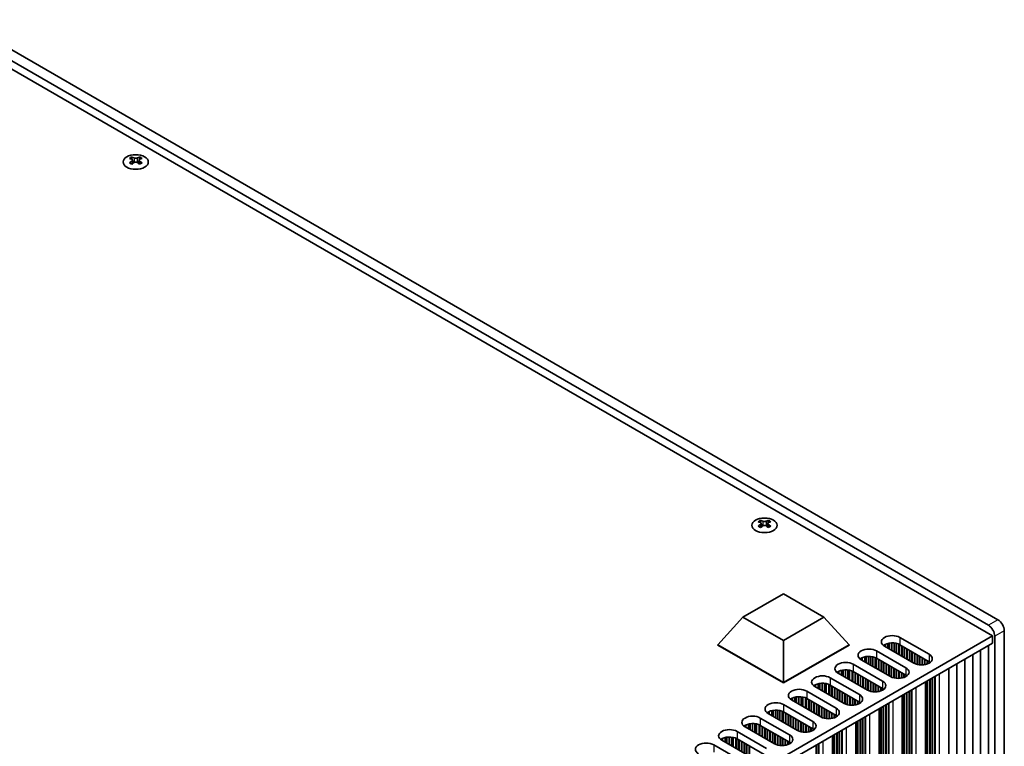
# Model space of a CAD drawing. Units: millimetres. Extents: x 0 to 9228, y 0 to 1686.
# Drawn here: x 307 to 526, y 319 to 480 of the extents above; entities that cross this region are included whole.
import ezdxf

# ---------------------------------------------------------------- set-up
doc = ezdxf.new("R2010")
doc.units = ezdxf.units.MM
doc.header["$LTSCALE"] = 3.5
doc.layers.add('Visible (ISO)', color=7, linetype='Continuous', lineweight=35)
doc.layers.add('Visible Narrow (ISO)', color=7, linetype='Continuous', lineweight=25)

msp = doc.modelspace()

# ---------------------------------------------------------------- linework, layer by layer
at = {"layer": 'Visible (ISO)'}
for p, q in [((291.8396, 479.0445), (522.3564, 345.9556)), ((524.4777, 347.1803), (293.9609, 480.2692)), ((523.2403, 343.6081), (290.6022, 477.9218)), ((332.1977, 449.8162), (332.1977, 449.5996)), ((332.3265, 449.1307), (332.3265, 448.309)), ((333.8014, 449.1307), (333.8014, 448.309)), ((333.9301, 449.8162), (333.9301, 449.5996)), ((471.7806, 369.228), (471.7806, 369.0114)), ((471.9094, 368.5424), (471.9094, 367.7207)), ((473.3843, 368.5424), (473.3843, 367.7207)), ((473.513, 369.228), (473.513, 369.0114)), ((467.8681, 347.7723), (476.8541, 352.9603)), ((476.8541, 352.9603), (485.8401, 347.7723)), ((462.2877, 341.6485), (467.8681, 347.7723)), ((476.8541, 342.5842), (467.8681, 347.7723)), ((485.8401, 347.7723), (476.8541, 342.5842)), ((491.4205, 341.6485), (485.8401, 347.7723)), ((364.6355, 252.0376), (523.2403, 343.6081)), ((502.6989, 343.2611), (509.2042, 339.5052)), ((523.2403, 343.6081), (523.2403, 341.9751)), ((523.7706, 343.5061), (523.7706, 202.2522)), ((525.892, 203.4769), (525.892, 344.7308)), ((364.6716, 250.4255), (523.2403, 341.9751)), ((462.2877, 341.6485), (462.2877, 341.5669)), ((476.8541, 333.2386), (462.2877, 341.6485)), ((462.2877, 341.5669), (476.8541, 333.157)), ((476.8541, 333.2386), (476.8541, 342.5842)), ((491.4205, 341.6485), (476.8541, 333.2386)), ((476.8541, 333.157), (491.4205, 341.5669)), ((491.4205, 341.6485), (491.4205, 341.5669)), ((499.3047, 341.6281), (499.3047, 341.3015)), ((505.8101, 337.5456), (499.3047, 341.3015)), ((499.4897, 341.7244), (499.4897, 341.1947)), ((500.0596, 341.9227), (500.0596, 340.8657)), ((500.4325, 341.9944), (500.4325, 340.6504)), ((500.9503, 342.0336), (500.9503, 340.3515)), ((501.4573, 342.0088), (501.4573, 340.0587)), ((501.8484, 341.9449), (501.8484, 339.8329)), ((502.4165, 341.7676), (502.4165, 339.5049)), ((502.6245, 341.6692), (502.6245, 339.3849)), ((509.2042, 337.8722), (502.6989, 341.6281)), ((503.1231, 341.3832), (503.1231, 339.097)), ((503.1938, 341.3423), (503.1938, 339.0562)), ((503.6888, 341.0566), (503.6888, 338.7704)), ((503.7595, 341.0157), (503.7595, 338.7296)), ((522.4043, 341.4925), (522.4043, 204.2117)), ((494.8977, 338.9425), (494.8977, 337.8855)), ((495.2706, 339.0142), (495.2706, 337.6702)), ((495.7884, 339.0534), (495.7884, 337.3712)), ((496.2955, 339.0286), (496.2955, 337.0785)), ((496.6865, 338.9647), (496.6865, 336.8527)), ((497.537, 340.2809), (504.0424, 336.525)), ((504.2545, 340.73), (504.2545, 338.4438)), ((504.3252, 340.6892), (504.3252, 338.403)), ((504.8202, 340.4034), (504.8202, 338.1172)), ((504.8909, 340.3626), (504.8909, 338.0764)), ((505.3859, 340.0768), (505.3859, 337.7906)), ((505.4566, 340.036), (505.4566, 337.7498)), ((505.9515, 339.7502), (505.9515, 337.4703)), ((506.0223, 339.7094), (506.0223, 337.4369)), ((506.5172, 339.4236), (506.5172, 337.2632)), ((506.5879, 339.3828), (506.5879, 337.2455)), ((507.0829, 339.097), (507.0829, 337.1616)), ((507.1536, 339.0562), (507.1536, 337.1549)), ((518.8688, 339.4512), (518.8688, 202.1705)), ((520.6366, 340.4719), (520.6366, 203.1911)), ((492.3751, 337.3007), (498.8805, 333.5448)), ((494.1429, 338.6479), (494.1429, 338.3213)), ((500.6482, 334.5654), (494.1429, 338.3213)), ((494.3279, 338.7442), (494.3279, 338.2145)), ((497.2546, 338.7874), (497.2546, 336.5247)), ((497.4626, 338.689), (497.4626, 336.4046)), ((504.0424, 334.892), (497.537, 338.6479)), ((497.9612, 338.403), (497.9612, 336.1168)), ((498.0319, 338.3621), (498.0319, 336.0759)), ((498.5269, 338.0764), (498.5269, 335.7902)), ((498.5976, 338.0355), (498.5976, 335.7493)), ((499.0926, 337.7498), (499.0926, 335.4636)), ((499.1633, 337.7089), (499.1633, 335.4227)), ((499.6583, 337.4232), (499.6583, 335.137)), ((499.729, 337.3823), (499.729, 335.0961)), ((500.224, 337.0966), (500.224, 334.8104)), ((500.2947, 337.0557), (500.2947, 334.7696)), ((500.7897, 336.77), (500.7897, 334.4901)), ((500.8604, 336.7291), (500.8604, 334.4566)), ((507.6486, 338.7704), (507.6486, 337.1422)), ((507.7193, 338.7296), (507.7193, 337.1452)), ((508.2143, 338.4438), (508.2143, 337.2013)), ((508.285, 338.403), (508.285, 337.2146)), ((508.78, 338.1172), (508.78, 337.3507)), ((508.8507, 338.0764), (508.8507, 337.3772)), ((509.3457, 337.7831), (509.3457, 337.6347)), ((509.4164, 337.7321), (509.4164, 337.6858)), ((515.3333, 337.41), (515.3333, 200.1293)), ((517.101, 338.4306), (517.101, 201.1499)), ((488.981, 335.6677), (488.981, 335.3411)), ((495.4864, 331.5852), (488.981, 335.3411)), ((489.166, 335.764), (489.166, 335.2343)), ((489.7359, 335.9623), (489.7359, 334.9053)), ((490.1088, 336.034), (490.1088, 334.69)), ((490.6266, 336.0732), (490.6266, 334.391)), ((491.1336, 336.0484), (491.1336, 334.0983)), ((491.5247, 335.9845), (491.5247, 333.8725)), ((492.0928, 335.8072), (492.0928, 333.5445)), ((492.3007, 335.7088), (492.3007, 333.4244)), ((498.8805, 331.9118), (492.3751, 335.6677)), ((492.7994, 335.4227), (492.7994, 333.1366)), ((492.8701, 335.3819), (492.8701, 333.0957)), ((493.365, 335.0961), (493.365, 332.81)), ((493.4358, 335.0553), (493.4358, 332.7691)), ((493.9307, 334.7696), (493.9307, 332.4834)), ((494.0014, 334.7287), (494.0014, 332.4425)), ((494.4964, 334.443), (494.4964, 332.1568)), ((501.3553, 336.4434), (501.3553, 334.2829)), ((501.4261, 336.4025), (501.4261, 334.2652)), ((501.921, 336.1168), (501.921, 334.1814)), ((501.9917, 336.0759), (501.9917, 334.1747)), ((502.4867, 335.7902), (502.4867, 334.162)), ((502.5574, 335.7493), (502.5574, 334.165)), ((503.0524, 335.4636), (503.0524, 334.2211)), ((503.1231, 335.4227), (503.1231, 334.2344)), ((503.6181, 335.137), (503.6181, 334.3705)), ((503.6888, 335.0961), (503.6888, 334.397)), ((504.1838, 334.8029), (504.1838, 334.6545)), ((504.2545, 334.7519), (504.2545, 334.7056)), ((510.477, 334.6063), (510.477, 199.3944)), ((510.5477, 334.6471), (510.5477, 199.1086)), ((513.5655, 336.3894), (513.5655, 199.1086)), ((476.8541, 333.2386), (476.8541, 333.157)), ((483.8191, 332.6875), (483.8191, 332.3609)), ((490.3245, 328.605), (483.8191, 332.3609)), ((484.0041, 332.7837), (484.0041, 332.2541)), ((484.574, 332.9821), (484.574, 331.9251)), ((484.9469, 333.0538), (484.9469, 331.7098)), ((485.4647, 333.093), (485.4647, 331.4108)), ((485.9717, 333.0681), (485.9717, 331.1181)), ((486.3628, 333.0043), (486.3628, 330.8923)), ((486.9309, 332.827), (486.9309, 330.5643)), ((487.1389, 332.7286), (487.1389, 330.4442)), ((487.2132, 334.3205), (493.7186, 330.5646)), ((493.7186, 328.9316), (487.2132, 332.6875)), ((487.6375, 332.4425), (487.6375, 330.1563)), ((487.7082, 332.4017), (487.7082, 330.1155)), ((494.5671, 334.4021), (494.5671, 332.1159)), ((495.0621, 334.1164), (495.0621, 331.8302)), ((495.1328, 334.0755), (495.1328, 331.7893)), ((495.6278, 333.7898), (495.6278, 331.5099)), ((495.6985, 333.7489), (495.6985, 331.4764)), ((496.1935, 333.4632), (496.1935, 331.3027)), ((496.2642, 333.4223), (496.2642, 331.285)), ((496.7592, 333.1366), (496.7592, 331.2012)), ((496.8299, 333.0957), (496.8299, 331.1945)), ((497.3248, 332.81), (497.3248, 331.1818)), ((497.3956, 332.7691), (497.3956, 331.1848)), ((497.8905, 332.4834), (497.8905, 331.2409)), ((497.9612, 332.4425), (497.9612, 331.2542)), ((508.4036, 333.4092), (508.4036, 196.1284)), ((508.78, 333.6265), (508.78, 200.3742)), ((508.8507, 333.6673), (508.8507, 200.0884)), ((509.3457, 333.9531), (509.3457, 200.0476)), ((509.4164, 333.9939), (509.4164, 199.7618)), ((509.9113, 334.2797), (509.9113, 199.721)), ((509.9821, 334.3205), (509.9821, 199.4352)), ((479.785, 330.0736), (479.785, 328.7296)), ((480.3028, 330.1128), (480.3028, 328.4306)), ((480.8098, 330.0879), (480.8098, 328.1379)), ((482.0513, 331.3403), (488.5567, 327.5844)), ((488.2032, 332.1159), (488.2032, 329.8297)), ((488.2739, 332.0751), (488.2739, 329.7889)), ((488.7688, 331.7893), (488.7688, 329.5031)), ((488.8396, 331.7485), (488.8396, 329.4623)), ((489.3345, 331.4627), (489.3345, 329.1765)), ((489.4052, 331.4219), (489.4052, 329.1357)), ((489.9002, 331.1361), (489.9002, 328.85)), ((489.9709, 331.0953), (489.9709, 328.8091)), ((490.4659, 330.8095), (490.4659, 328.5297)), ((490.5366, 330.7687), (490.5366, 328.4962)), ((491.0316, 330.4829), (491.0316, 328.3225)), ((491.1023, 330.4421), (491.1023, 328.3048)), ((491.5973, 330.1563), (491.5973, 328.221)), ((491.668, 330.1155), (491.668, 328.2143)), ((498.4562, 332.1568), (498.4562, 331.3903)), ((498.5269, 332.1159), (498.5269, 331.4168)), ((499.0219, 331.8227), (499.0219, 331.6743)), ((499.0926, 331.7717), (499.0926, 331.7254)), ((503.2417, 330.429), (503.2417, 193.1482)), ((503.6181, 330.6462), (503.6181, 197.394)), ((503.6888, 330.6871), (503.6888, 197.1082)), ((504.1838, 330.9728), (504.1838, 197.0674)), ((504.2545, 331.0137), (504.2545, 196.7816)), ((504.7495, 331.2994), (504.7495, 196.7408)), ((504.8202, 331.3403), (504.8202, 196.455)), ((505.3151, 331.626), (505.3151, 196.4142)), ((505.3859, 331.6669), (505.3859, 196.1284)), ((476.8895, 328.3601), (483.3948, 324.6042)), ((478.6572, 329.7073), (478.6572, 329.3807)), ((485.1626, 325.6248), (478.6572, 329.3807)), ((478.8422, 329.8035), (478.8422, 329.2739)), ((479.4121, 330.0019), (479.4121, 328.9448)), ((481.2009, 330.024), (481.2009, 327.9121)), ((481.769, 329.8468), (481.769, 327.5841)), ((481.977, 329.7484), (481.977, 327.464)), ((488.5567, 325.9514), (482.0513, 329.7073)), ((482.4756, 329.4623), (482.4756, 327.1761)), ((482.5463, 329.4215), (482.5463, 327.1353)), ((483.0413, 329.1357), (483.0413, 326.8495)), ((483.112, 329.0949), (483.112, 326.8087)), ((483.607, 328.8091), (483.607, 326.5229)), ((483.6777, 328.7683), (483.6777, 326.4821)), ((484.1727, 328.4825), (484.1727, 326.1963)), ((484.2434, 328.4417), (484.2434, 326.1555)), ((484.7383, 328.1559), (484.7383, 325.8697)), ((484.8091, 328.1151), (484.8091, 325.8289)), ((492.163, 329.8297), (492.163, 328.2016)), ((492.2337, 329.7889), (492.2337, 328.2046)), ((492.7286, 329.5031), (492.7286, 328.2607)), ((492.7994, 329.4623), (492.7994, 328.2739)), ((493.2943, 329.1765), (493.2943, 328.4101)), ((493.365, 329.1357), (493.365, 328.4366)), ((493.86, 328.8425), (493.86, 328.6941)), ((493.9307, 328.7914), (493.9307, 328.7452)), ((499.0219, 327.9926), (499.0219, 194.0872)), ((499.0926, 328.0335), (499.0926, 193.8014)), ((499.5876, 328.3192), (499.5876, 193.7606)), ((499.6583, 328.3601), (499.6583, 193.4748)), ((500.1533, 328.6458), (500.1533, 193.434)), ((500.224, 328.6867), (500.224, 193.1482)), ((473.4953, 326.7271), (473.4953, 326.4005)), ((480.0007, 322.6446), (473.4953, 326.4005)), ((473.6803, 326.8233), (473.6803, 326.2937)), ((474.2502, 327.0217), (474.2502, 325.9646)), ((474.6231, 327.0934), (474.6231, 325.7493)), ((475.1409, 327.1326), (475.1409, 325.4504)), ((475.6479, 327.1077), (475.6479, 325.1577)), ((476.039, 327.0438), (476.039, 324.9319)), ((476.6071, 326.8666), (476.6071, 324.6039)), ((476.8151, 326.7682), (476.8151, 324.4838)), ((483.3948, 322.9712), (476.8895, 326.7271)), ((477.3137, 326.4821), (477.3137, 324.1959)), ((477.3844, 326.4413), (477.3844, 324.1551)), ((477.8794, 326.1555), (477.8794, 323.8693)), ((477.9501, 326.1147), (477.9501, 323.8285)), ((478.4451, 325.8289), (478.4451, 323.5427)), ((478.5158, 325.7881), (478.5158, 323.5019)), ((485.304, 327.8293), (485.304, 325.5494)), ((485.3747, 327.7885), (485.3747, 325.516)), ((485.8697, 327.5027), (485.8697, 325.3423)), ((485.9404, 327.4619), (485.9404, 325.3246)), ((486.4354, 327.1761), (486.4354, 325.2408)), ((486.5061, 327.1353), (486.5061, 325.2341)), ((487.0011, 326.8495), (487.0011, 325.2214)), ((487.0718, 326.8087), (487.0718, 325.2244)), ((487.5668, 326.5229), (487.5668, 325.2805)), ((487.6375, 326.4821), (487.6375, 325.2937)), ((488.1325, 326.1963), (488.1325, 325.4299)), ((488.2032, 326.1555), (488.2032, 325.4564)), ((488.6981, 325.8623), (488.6981, 325.7139)), ((488.7688, 325.8112), (488.7688, 325.7649)), ((495.0621, 325.7064), (495.0621, 190.168)), ((498.0799, 327.4487), (498.0799, 190.168)), ((498.4562, 327.666), (498.4562, 194.4138)), ((498.5269, 327.7069), (498.5269, 194.128)), ((468.3335, 323.7468), (468.3335, 323.4202)), ((468.5185, 323.8431), (468.5185, 323.3134)), ((469.0883, 324.0415), (469.0883, 322.9844)), ((469.4612, 324.1131), (469.4612, 322.7691)), ((469.979, 324.1524), (469.979, 322.4702)), ((470.4861, 324.1275), (470.4861, 322.1774)), ((470.8771, 324.0636), (470.8771, 321.9517)), ((471.4452, 323.8864), (471.4452, 321.6237)), ((471.6532, 323.788), (471.6532, 321.5036)), ((471.7276, 325.3798), (478.233, 321.624)), ((478.233, 319.991), (471.7276, 323.7468)), ((479.0108, 325.5023), (479.0108, 323.2161)), ((479.0815, 325.4615), (479.0815, 323.1753)), ((479.5765, 325.1757), (479.5765, 322.8895)), ((479.6472, 325.1349), (479.6472, 322.8487)), ((480.1421, 324.8491), (480.1421, 322.5692)), ((480.2129, 324.8083), (480.2129, 322.5358)), ((480.7078, 324.5225), (480.7078, 322.3621)), ((480.7785, 324.4817), (480.7785, 322.3444)), ((481.2735, 324.1959), (481.2735, 322.2606)), ((481.3442, 324.1551), (481.3442, 322.2538)), ((481.8392, 323.8693), (481.8392, 322.2411)), ((481.9099, 323.8285), (481.9099, 322.2442)), ((482.4049, 323.5427), (482.4049, 322.3002)), ((492.918, 324.4685), (492.918, 187.1878)), ((493.2943, 324.6858), (493.2943, 191.4336)), ((493.365, 324.7266), (493.365, 191.1478)), ((493.86, 325.0124), (493.86, 191.107)), ((493.9307, 325.0532), (493.9307, 190.8212)), ((494.4257, 325.339), (494.4257, 190.7804)), ((494.4964, 325.3798), (494.4964, 190.4946)), ((494.9914, 325.6656), (494.9914, 190.4538)), ((466.5657, 322.3996), (473.0711, 318.6437)), ((474.8388, 319.6644), (468.3335, 323.4202)), ((472.1518, 323.5019), (472.1518, 321.2157)), ((472.2226, 323.4611), (472.2226, 321.1749)), ((472.7175, 323.1753), (472.7175, 320.8891)), ((472.7882, 323.1345), (472.7882, 320.8483)), ((473.2832, 322.8487), (473.2832, 320.5625)), ((473.3539, 322.8079), (473.3539, 320.5217)), ((473.8489, 322.5221), (473.8489, 320.2359)), ((473.9196, 322.4813), (473.9196, 320.1951)), ((474.4146, 322.1955), (474.4146, 319.9093)), ((474.4853, 322.1547), (474.4853, 319.8685)), ((474.9803, 321.8689), (474.9803, 319.589)), ((475.051, 321.8281), (475.051, 319.5556)), ((475.546, 321.5423), (475.546, 319.3819)), ((475.6167, 321.5015), (475.6167, 319.3642)), ((482.4756, 323.5019), (482.4756, 322.3135)), ((482.9706, 323.2161), (482.9706, 322.4496)), ((483.0413, 323.1753), (483.0413, 322.4762)), ((483.5363, 322.8821), (483.5363, 322.7337)), ((483.607, 322.831), (483.607, 322.7847)), ((487.7561, 321.4883), (487.7561, 184.2076)), ((488.1325, 321.7056), (488.1325, 188.4534)), ((488.2032, 321.7464), (488.2032, 188.1676)), ((488.6981, 322.0322), (488.6981, 188.1268)), ((488.7688, 322.073), (488.7688, 187.841)), ((489.2638, 322.3588), (489.2638, 187.8002)), ((489.3345, 322.3996), (489.3345, 187.5144)), ((489.8295, 322.6854), (489.8295, 187.4736)), ((489.9002, 322.7262), (489.9002, 187.1878)), ((461.4038, 319.4194), (467.9092, 315.6635)), ((463.1716, 320.7666), (463.1716, 320.44)), ((469.677, 316.6842), (463.1716, 320.44)), ((463.3566, 320.8629), (463.3566, 320.3332)), ((463.9265, 321.0612), (463.9265, 320.0042)), ((464.2994, 321.1329), (464.2994, 319.7889)), ((464.8172, 321.1722), (464.8172, 319.49)), ((465.3242, 321.1473), (465.3242, 319.1972)), ((465.7153, 321.0834), (465.7153, 318.9714)), ((466.2834, 320.9061), (466.2834, 318.6435)), ((466.4913, 320.8078), (466.4913, 318.5234)), ((473.0711, 317.0108), (466.5657, 320.7666)), ((466.99, 320.5217), (466.99, 318.2355)), ((467.0607, 320.4809), (467.0607, 318.1947)), ((467.5556, 320.1951), (467.5556, 317.9089)), ((467.6264, 320.1543), (467.6264, 317.8681)), ((468.1213, 319.8685), (468.1213, 317.5823)), ((468.192, 319.8277), (468.192, 317.5415)), ((468.687, 319.5419), (468.687, 317.2557)), ((468.7577, 319.5011), (468.7577, 317.2149)), ((469.2527, 319.2153), (469.2527, 316.9291)), ((469.3234, 319.1745), (469.3234, 316.8883)), ((476.1116, 321.2157), (476.1116, 319.2803)), ((476.1823, 321.1749), (476.1823, 319.2736)), ((476.6773, 320.8891), (476.6773, 319.2609)), ((476.748, 320.8483), (476.748, 319.2639)), ((477.243, 320.5625), (477.243, 319.32)), ((477.3137, 320.5217), (477.3137, 319.3333)), ((477.8087, 320.2359), (477.8087, 319.4694)), ((477.8794, 320.1951), (477.8794, 319.496)), ((478.3744, 319.9019), (478.3744, 319.7535)), ((478.4451, 319.8508), (478.4451, 319.8045)), ((484.1019, 319.3786), (484.1019, 184.82)), ((484.1727, 319.4194), (484.1727, 184.5342)), ((484.6676, 319.7052), (484.6676, 184.4934)), ((484.7383, 319.746), (484.7383, 184.2076))]:
    msp.add_line(p, q, dxfattribs=at)
for centre in [(333.0639, 448.7116), (472.6468, 368.1234)]:
    msp.add_ellipse(centre, major_axis=(2.8, 0), ratio=0.57735027, dxfattribs=at)
for centre, major_axis, start_param, end_param in [((331.9326, 443.77), (3.6136, 6.259), 0.73348815, 0.83730818), ((332.7988, 442.9637), (-3.6964, 6.4023), 5.61642416, 5.71594113), ((332.7988, 443.2699), (3.6964, 6.4023), 0.90403518, 1.00355215), ((331.9326, 442.4636), (-3.6136, 6.259), 5.44587713, 5.54969716), ((333.3291, 443.2699), (3.6964, -6.4023), 2.47483151, 2.57434848), ((332.9048, 449.1913), (0.5, -0.866), 3.92699082, 4.29658814), ((333.3291, 442.9637), (-3.6964, -6.4023), 4.04562784, 4.14514481), ((332.9048, 449.1913), (0.5, -0.866), 4.54004732, 5.14665184), ((332.7988, 443.2699), (3.6964, 6.4023), 0.56724417, 0.66676114), ((332.7988, 442.9637), (-3.6964, 6.4023), 5.27963315, 5.37915012), ((333.223, 449.1913), (0.5, 0.866), 4.27812612, 4.88473064), ((333.223, 449.1913), (0.5, 0.866), 5.12818982, 5.49778714), ((334.1953, 443.77), (3.6136, -6.259), 2.30428447, 2.40810451), ((334.1953, 442.4636), (-3.6136, -6.259), 3.8750808, 3.97890083), ((333.3291, 442.9637), (-3.6964, -6.4023), 3.70883683, 3.8083538), ((333.3291, 443.2699), (3.6964, -6.4023), 2.1380405, 2.23755747), ((471.5154, 363.1818), (3.6136, 6.259), 0.73348815, 0.83730818), ((472.3816, 362.3755), (-3.6964, 6.4023), 5.61642416, 5.71594113), ((472.3816, 362.6817), (3.6964, 6.4023), 0.90403518, 1.00355215), ((471.5154, 361.8754), (-3.6136, 6.259), 5.44587713, 5.54969716), ((472.912, 362.6817), (3.6964, -6.4023), 2.47483151, 2.57434848), ((472.4877, 368.6031), (0.5, -0.866), 3.92699082, 4.29658814), ((472.912, 362.3755), (-3.6964, -6.4023), 4.04562784, 4.14514481), ((472.4877, 368.6031), (0.5, -0.866), 4.54004732, 5.14665184), ((472.3816, 362.6817), (3.6964, 6.4023), 0.56724417, 0.66676114), ((472.3816, 362.3755), (-3.6964, 6.4023), 5.27963315, 5.37915012), ((472.8059, 368.6031), (0.5, 0.866), 4.27812612, 4.88473064), ((472.8059, 368.6031), (0.5, 0.866), 5.12818982, 5.49778714), ((473.7782, 363.1818), (3.6136, -6.259), 2.30428447, 2.40810451), ((473.7782, 361.8754), (-3.6136, -6.259), 3.8750808, 3.97890083), ((472.912, 362.3755), (-3.6964, -6.4023), 3.70883683, 3.8083538), ((472.912, 362.6817), (3.6964, -6.4023), 2.1380405, 2.23755747), ((522.3564, 344.3226), (1, -1.7321), 0.78539816, 2.35619449), ((524.4777, 345.5473), (-1, 1.7321), 3.92699082, 5.49778714), ((501.0018, 342.2813), (-2.4, 0), 3.92699082, 7.06858347), ((501.0018, 340.6483), (-2.4, 0), 3.92699082, 5.65304806), ((495.8399, 339.3011), (-2.4, 0), 3.92699082, 7.06858347), ((495.8399, 337.6681), (-2.4, 0), 3.92699082, 5.65304806), ((507.5072, 338.5254), (2.4, 0), 3.92699082, 7.06858347), ((490.678, 336.3209), (-2.4, 0), 3.92699082, 7.06858347), ((507.5072, 336.8924), (-2.4, 0), 3.7717299, 3.92699082), ((485.5162, 333.3407), (-2.4, 0), 3.92699082, 7.06858347), ((490.678, 334.6879), (-2.4, 0), 3.92699082, 5.65304806), ((502.3453, 335.5452), (2.4, 0), 3.92699082, 7.06858347), ((502.3453, 333.9122), (-2.4, 0), 3.7717299, 3.92699082), ((485.5162, 331.7077), (-2.4, 0), 3.92699082, 5.65304806), ((497.1834, 332.565), (2.4, 0), 3.92699082, 7.06858347), ((480.3543, 330.3605), (-2.4, 0), 3.92699082, 7.06858347), ((480.3543, 328.7275), (-2.4, 0), 3.92699082, 5.65304806), ((492.0215, 329.5848), (2.4, 0), 3.92699082, 7.06858347), ((497.1834, 330.932), (-2.4, 0), 3.7717299, 3.92699082), ((475.1924, 327.3803), (-2.4, 0), 3.92699082, 7.06858347), ((492.0215, 327.9518), (-2.4, 0), 3.7717299, 3.92699082), ((470.0305, 324.4), (-2.4, 0), 3.92699082, 7.06858347), ((475.1924, 325.7473), (-2.4, 0), 3.92699082, 5.65304806), ((486.8597, 326.6046), (2.4, 0), 3.92699082, 7.06858347), ((486.8597, 324.9716), (-2.4, 0), 3.7717299, 3.92699082), ((470.0305, 322.7671), (-2.4, 0), 3.92699082, 5.65304806), ((481.6978, 323.6244), (2.4, 0), 3.92699082, 7.06858347), ((464.8686, 321.4198), (-2.4, 0), 3.92699082, 7.06858347), ((476.5359, 320.6442), (2.4, 0), 3.92699082, 7.06858347), ((481.6978, 321.9914), (-2.4, 0), 3.7717299, 3.92699082), ((459.7068, 318.4396), (-2.4, 0), 3.92699082, 7.06858347), ((464.8686, 319.7868), (-2.4, 0), 3.92699082, 5.65304806), ((476.5359, 319.0112), (-2.4, 0), 3.7717299, 3.92699082)]:
    msp.add_ellipse(centre, major_axis=major_axis, ratio=0.57735027, start_param=start_param, end_param=end_param, dxfattribs=at)
for points in [[(332.1801, 448.9064), (332.2243, 448.938), (332.2628, 448.9757), (332.3139, 449.0538), (332.3265, 449.0943), (332.3265, 449.167), (332.3139, 449.204), (332.2628, 449.2681), (332.2243, 449.2952), (332.1801, 449.3147)], [(332.7104, 449.6208), (332.7546, 449.6014), (332.8107, 449.5845), (332.9339, 449.562), (333.001, 449.5564), (333.1269, 449.5564), (333.194, 449.562), (333.3172, 449.5845), (333.3733, 449.6014), (333.4175, 449.6208)], [(333.4175, 448.6002), (333.3733, 448.6318), (333.3172, 448.6593), (333.194, 448.6959), (333.1269, 448.7049), (333.001, 448.7049), (332.9339, 448.6959), (332.8107, 448.6593), (332.7546, 448.6318), (332.7104, 448.6002)], [(333.9478, 449.3147), (333.9036, 449.2952), (333.8651, 449.2681), (333.814, 449.204), (333.8014, 449.167), (333.8014, 449.0943), (333.814, 449.0538), (333.8651, 448.9757), (333.9036, 448.938), (333.9478, 448.9064)], [(471.7629, 368.3182), (471.8071, 368.3498), (471.8456, 368.3875), (471.8968, 368.4656), (471.9094, 368.5061), (471.9094, 368.5788), (471.8968, 368.6158), (471.8456, 368.6799), (471.8071, 368.707), (471.7629, 368.7264)], [(472.2933, 369.0326), (472.3375, 369.0132), (472.3936, 368.9963), (472.5168, 368.9738), (472.5838, 368.9682), (472.7098, 368.9682), (472.7769, 368.9738), (472.9001, 368.9963), (472.9562, 369.0132), (473.0004, 369.0326)], [(473.0004, 368.012), (472.9562, 368.0436), (472.9001, 368.0711), (472.7769, 368.1077), (472.7098, 368.1167), (472.5838, 368.1167), (472.5168, 368.1077), (472.3936, 368.0711), (472.3375, 368.0436), (472.2933, 368.012)], [(473.5307, 368.7264), (473.4865, 368.707), (473.448, 368.6799), (473.3969, 368.6158), (473.3843, 368.5788), (473.3843, 368.5061), (473.3969, 368.4656), (473.448, 368.3875), (473.4865, 368.3498), (473.5307, 368.3182)]]:
    msp.add_open_spline(points, degree=3, knots=[0.076192776, 0.076192776, 0.076192776, 0.076192776, 0.0950828432, 0.0950828432, 0.1139729103, 0.1139729103, 0.1328629774, 0.1328629774, 0.1517530446, 0.1517530446, 0.1517530446, 0.1517530446], dxfattribs=at)
at = {"layer": 'Visible Narrow (ISO)'}
for p, q in [((332.1977, 449.5996), (331.9013, 449.4284)), ((332.1801, 448.9064), (332.1801, 448.2148)), ((332.7104, 449.6208), (332.7104, 448.6002)), ((333.4175, 449.6208), (333.4175, 448.6002)), ((334.2266, 449.4284), (333.9301, 449.5996)), ((333.9478, 448.9064), (333.9478, 448.2148)), ((471.7806, 369.0114), (471.4841, 368.8402)), ((471.7629, 368.3182), (471.7629, 367.6266)), ((472.2933, 369.0326), (472.2933, 368.012)), ((473.0004, 369.0326), (473.0004, 368.012)), ((473.8095, 368.8402), (473.513, 369.0114)), ((473.5307, 368.3182), (473.5307, 367.6266)), ((524.4777, 347.1803), (522.3564, 345.9556)), ((502.6989, 343.2611), (502.6989, 341.6281)), ((525.892, 344.7308), (523.7706, 343.5061)), ((497.537, 340.2809), (497.537, 338.6479)), ((509.2042, 339.5052), (509.2042, 337.8722)), ((492.3751, 337.3007), (492.3751, 335.6677)), ((504.0424, 336.525), (504.0424, 334.892)), ((511.4316, 335.1574), (511.4316, 198.5983)), ((487.2132, 334.3205), (487.2132, 332.6875)), ((498.8805, 333.5448), (498.8805, 331.9118)), ((482.0513, 331.3403), (482.0513, 329.7073)), ((493.7186, 330.5646), (493.7186, 328.9316)), ((506.2697, 332.1772), (506.2697, 195.6181)), ((476.8895, 328.3601), (476.8895, 326.7271)), ((501.1079, 329.197), (501.1079, 192.6379)), ((488.5567, 327.5844), (488.5567, 325.9514)), ((495.946, 326.2167), (495.946, 189.6577)), ((471.7276, 325.3798), (471.7276, 323.7468)), ((483.3948, 324.6042), (483.3948, 322.9712)), ((466.5657, 322.3996), (466.5657, 320.7666)), ((478.233, 321.624), (478.233, 319.991)), ((490.7841, 323.2365), (490.7841, 186.6775)), ((461.4038, 319.4194), (461.4038, 317.7864)), ((485.6222, 320.2563), (485.6222, 183.6973))]:
    msp.add_line(p, q, dxfattribs=at)

doc.saveas('drawing.dxf')
